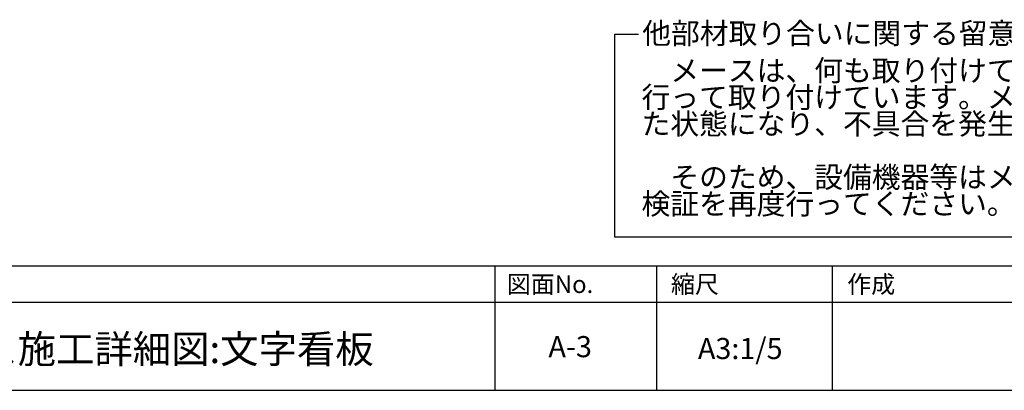
# Model space of a CAD drawing. Extents: x 111 to 2180, y 124 to 1528.
# Drawn here: x 817 to 1518, y 124 to 387 of the extents above; entities that cross this region are included whole.
import ezdxf

# ---------------------------------------------------------------- set-up
doc = ezdxf.new("R2010")
doc.units = 0
doc.header["$LTSCALE"] = 2.5
doc.header["$MEASUREMENT"] = 0
doc.layers.add('_0-0_', color=7, linetype='CONTINUOUS')
doc.styles.get("Standard").update_dxf_attribs({"font": 'txt', "bigfont": 'bigfont.shx'})

msp = doc.modelspace()

# ---------------------------------------------------------------- linework, layer by layer
at = {"layer": '_0-0_', "color": 7, "linetype": 'Continuous'}
for p, q in [((1240.63, 232.73), (1240.63, 376.85)), ((1240.63, 376.85), (1257.47, 376.85)), ((2065.36, 232.73), (1240.63, 232.73))]:
    msp.add_line(p, q, dxfattribs=at)
at = {"layer": '_0-0_', "color": 6, "linetype": 'Continuous'}
for p, q in [((111.02, 212.22), (2091.34, 212.22)), ((1155.25, 212.22), (1155.25, 123.81)), ((1270.25, 212.22), (1270.25, 123.81)), ((1395.25, 212.22), (1395.25, 123.81)), ((111.02, 186.37), (2091.34, 186.37)), ((111.02, 123.81), (2091.34, 123.81))]:
    msp.add_line(p, q, dxfattribs=at)

# ---------------------------------------------------------------- texts
at = {"layer": '_0-0_', "color": 7}
for s, height, p in [('他部材取り合いに関する留意事項', 15, (1260.09, 369.95)), ('\u3000メースは、何も取り付けておらず孔あけも無い状態で、安全検証（強度計算・層間変位追従性）を', 15, (1259.6, 343.52)), ('行って取り付けています。メースの取り付け完了後に設備機器等を取り付けると、安全検証から外れ', 15, (1259.6, 324.58)), ('た状態になり、不具合を発生する場合があります。', 15, (1259.6, 305.64)), ('\u3000そのため、設備機器等はメースに取り付けないことを原則とし、やむを得ず取り付ける場合は安全', 15, (1259.6, 267.77)), ('検証を再度行ってください。', 15, (1259.6, 248.83)), ('図面No.', 12.5, (1163.79, 192.92)), ('縮尺', 12.5, (1280.51, 192.92)), ('作成', 12.5, (1405.89, 192.92)), ('メース施工詳細図:文字看板', 20, (734.09, 143.13)), ('A-3', 15, (1193.41, 147.33)), ('A3:1/5', 15, (1299.68, 145.99))]:
    msp.add_text(s, height=height, dxfattribs=at).set_placement(p)

doc.saveas('drawing.dxf')
